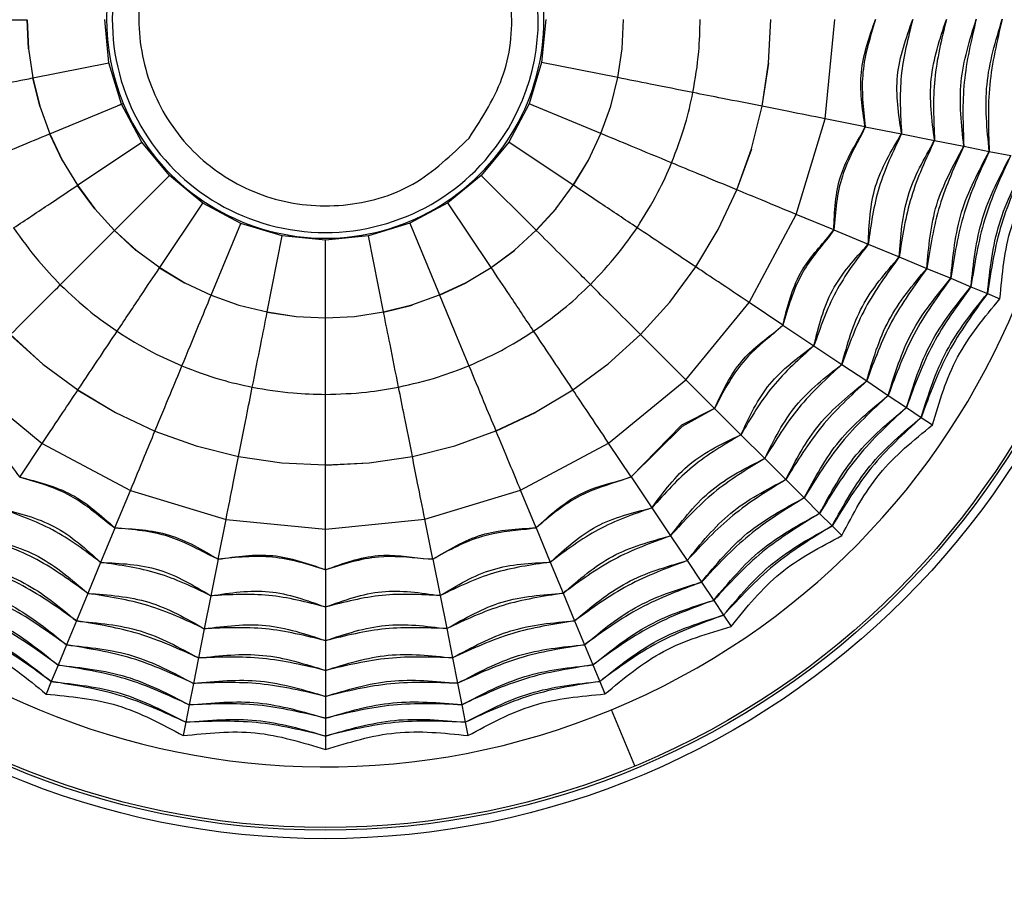
# Model space of a CAD drawing. Units: millimetres. Extents: x 1064 to 1630, y 0 to 580.
# Drawn here: x 1373 to 1399, y 396 to 418 of the extents above; entities that cross this region are included whole.
import ezdxf

# ---------------------------------------------------------------- set-up
doc = ezdxf.new("R2010")
doc.units = ezdxf.units.MM
doc.layers.add('COTAS', color=250, linetype='Continuous', lineweight=9)

# ---------------------------------------------------------------- blocks, each defined once
blk = doc.blocks.new('A$C13039')
at = {"color": 7, "linetype": 'Continuous', "lineweight": 25}
for p, q in [((145.655, 62.497), (145.69, 61.728)), ((145.66, 62.497), (145.693, 61.728)), ((147.812, 61.366), (147.7, 62.498)), ((159.3, 62.502), (159.189, 61.371)), ((161.307, 61.734), (161.34, 62.503)), ((165.159, 61.357), (165.213, 62.505)), ((166.644, 59.891), (166.9, 62.505)), ((145.693, 61.728), (145.811, 60.967)), ((161.19, 60.974), (161.307, 61.734)), ((161.195, 60.973), (161.311, 61.733)), ((145.811, 60.967), (147.812, 61.366)), ((148.142, 60.278), (147.812, 61.366)), ((159.189, 61.371), (158.859, 60.283)), ((161.19, 60.974), (159.189, 61.371)), ((164.989, 60.219), (165.159, 61.357)), ((164.991, 60.219), (165.16, 61.357)), ((145.806, 60.966), (145.99, 60.219)), ((145.811, 60.967), (145.994, 60.22)), ((161.008, 60.225), (161.19, 60.974)), ((145.994, 60.22), (146.258, 59.497)), ((146.258, 59.497), (148.142, 60.278)), ((148.05, 60.24), (148.189, 60.297)), ((148.679, 59.276), (148.142, 60.278)), ((158.859, 60.283), (158.324, 59.28)), ((160.744, 59.503), (158.859, 60.283)), ((160.744, 59.503), (161.008, 60.225)), ((160.749, 59.501), (161.011, 60.224)), ((164.712, 59.104), (164.989, 60.219)), ((165.882, 57.377), (166.644, 59.891)), ((167.693, 59.683), (166.644, 59.891)), ((167.583, 59.46), (167.693, 59.683)), ((167.694, 59.682), (167.589, 59.454)), ((167.694, 59.682), (168.654, 59.492)), ((146.253, 59.495), (146.58, 58.798)), ((146.258, 59.497), (146.583, 58.799)), ((160.42, 58.804), (160.744, 59.503)), ((168.654, 59.492), (169.521, 59.32)), ((169.521, 59.32), (170.29, 59.167)), ((146.983, 58.142), (148.679, 59.276)), ((149.4, 58.397), (148.679, 59.276)), ((158.324, 59.28), (157.603, 58.4)), ((160.02, 58.147), (158.324, 59.28)), ((164.323, 58.022), (164.712, 59.104)), ((164.325, 58.021), (164.713, 59.104)), ((170.29, 59.167), (170.958, 59.034)), ((170.958, 59.034), (171.523, 58.922)), ((146.583, 58.799), (146.983, 58.142)), ((160.02, 58.147), (160.42, 58.804)), ((160.025, 58.144), (160.423, 58.803)), ((147.958, 56.954), (149.4, 58.397)), ((150.28, 57.676), (149.4, 58.397)), ((157.603, 58.4), (156.724, 57.679)), ((159.046, 56.958), (157.603, 58.4)), ((146.979, 58.139), (147.435, 57.519)), ((146.983, 58.142), (147.437, 57.521)), ((159.566, 57.525), (160.02, 58.147)), ((163.834, 56.982), (164.323, 58.022)), ((147.437, 57.521), (147.958, 56.954)), ((149.147, 55.98), (150.28, 57.676)), ((151.283, 57.141), (150.28, 57.676)), ((156.724, 57.679), (155.722, 57.142)), ((157.858, 55.983), (156.724, 57.679)), ((159.046, 56.958), (159.566, 57.525)), ((159.049, 56.955), (159.569, 57.523)), ((164.645, 55.06), (165.882, 57.377)), ((166.87, 56.968), (165.882, 57.377)), ((150.503, 55.256), (151.283, 57.141)), ((152.371, 56.811), (151.283, 57.141)), ((155.722, 57.142), (154.634, 56.812)), ((155.722, 57.142), (156.503, 55.258)), ((158.479, 56.437), (159.046, 56.958)), ((163.241, 55.997), (163.834, 56.982)), ((163.243, 55.995), (163.835, 56.982)), ((166.719, 56.771), (166.87, 56.968)), ((166.872, 56.968), (166.724, 56.764)), ((166.872, 56.968), (167.776, 56.593)), ((147.955, 56.951), (148.523, 56.431)), ((147.958, 56.954), (148.525, 56.434)), ((151.974, 54.81), (152.371, 56.811)), ((153.502, 56.7), (152.371, 56.811)), ((154.634, 56.812), (153.502, 56.7)), ((153.503, 54.66), (153.502, 56.7)), ((155.033, 54.811), (154.634, 56.812)), ((167.776, 56.593), (168.592, 56.256)), ((148.525, 56.434), (149.147, 55.98)), ((157.858, 55.983), (158.479, 56.437)), ((157.861, 55.979), (158.481, 56.435)), ((168.592, 56.256), (169.317, 55.956)), ((149.144, 55.975), (149.803, 55.577)), ((149.147, 55.98), (149.804, 55.58)), ((157.201, 55.583), (157.858, 55.983)), ((162.559, 55.072), (163.241, 55.997)), ((169.317, 55.956), (169.947, 55.695)), ((169.947, 55.695), (170.479, 55.475)), ((149.804, 55.58), (150.503, 55.256)), ((156.503, 55.258), (157.201, 55.583)), ((156.505, 55.253), (157.202, 55.58)), ((170.479, 55.475), (170.911, 55.296)), ((150.501, 55.251), (151.224, 54.989)), ((150.503, 55.256), (151.225, 54.992)), ((155.78, 54.994), (156.503, 55.258)), ((170.911, 55.296), (171.241, 55.159)), ((151.225, 54.992), (151.974, 54.81)), ((155.033, 54.811), (155.78, 54.994)), ((155.034, 54.806), (155.781, 54.99)), ((161.786, 54.221), (162.559, 55.072)), ((161.787, 54.219), (162.56, 55.071)), ((162.979, 53.029), (164.645, 55.06)), ((165.534, 54.466), (164.645, 55.06)), ((151.973, 54.805), (152.733, 54.689)), ((151.974, 54.81), (152.734, 54.693)), ((152.734, 54.693), (153.503, 54.66)), ((153.503, 54.66), (154.272, 54.693)), ((153.503, 54.655), (154.272, 54.69)), ((154.272, 54.693), (155.033, 54.811)), ((165.347, 54.302), (165.534, 54.466)), ((165.535, 54.465), (165.351, 54.294)), ((165.535, 54.465), (166.349, 53.922)), ((145.219, 54.213), (146.071, 53.44)), ((145.221, 54.214), (146.072, 53.441)), ((160.936, 53.447), (161.786, 54.221)), ((166.349, 53.922), (167.084, 53.431)), ((146.072, 53.441), (146.997, 52.759)), ((160.011, 52.764), (160.936, 53.447)), ((160.012, 52.762), (160.937, 53.446)), ((167.084, 53.431), (167.736, 52.996)), ((144.029, 53.021), (146.06, 51.355)), ((160.949, 51.361), (162.979, 53.029)), ((163.736, 52.272), (162.979, 53.029)), ((167.736, 52.996), (168.303, 52.617)), ((146.995, 52.757), (147.982, 52.165)), ((146.997, 52.759), (147.982, 52.166)), ((159.027, 52.171), (160.011, 52.764)), ((168.303, 52.617), (168.782, 52.297)), ((147.982, 52.166), (149.022, 51.677)), ((157.987, 51.681), (159.027, 52.171)), ((157.987, 51.678), (159.028, 52.17)), ((163.736, 52.272), (162.868, 51.831)), ((163.737, 52.272), (162.888, 51.8)), ((163.737, 52.272), (164.429, 51.58)), ((168.782, 52.297), (169.171, 52.038)), ((161.544, 50.472), (162.868, 51.831)), ((162.888, 51.8), (161.544, 50.471)), ((169.171, 52.038), (169.468, 51.839)), ((149.021, 51.675), (150.104, 51.287)), ((149.022, 51.677), (150.104, 51.288)), ((156.906, 51.291), (157.987, 51.681)), ((164.429, 51.58), (165.054, 50.955)), ((145.466, 50.466), (146.06, 51.355)), ((146.06, 51.355), (148.377, 50.118)), ((150.104, 51.288), (151.219, 51.011)), ((155.79, 51.013), (156.906, 51.291)), ((155.79, 51.011), (156.906, 51.29)), ((158.633, 50.122), (160.949, 51.361)), ((161.544, 50.472), (160.949, 51.361)), ((151.219, 51.011), (152.357, 50.841)), ((151.219, 51.009), (152.357, 50.84)), ((154.653, 50.842), (155.79, 51.013)), ((152.357, 50.841), (153.505, 50.787)), ((153.505, 50.787), (154.653, 50.842)), ((153.505, 50.785), (154.653, 50.841)), ((165.054, 50.955), (165.609, 50.401)), ((161.308, 50.392), (161.544, 50.472)), ((161.544, 50.471), (161.309, 50.384)), ((161.544, 50.471), (162.088, 49.658)), ((165.609, 50.401), (166.091, 49.919)), ((147.968, 49.13), (148.377, 50.118)), ((148.377, 50.118), (150.891, 49.356)), ((156.119, 49.359), (158.633, 50.122)), ((159.043, 49.134), (158.633, 50.122)), ((166.091, 49.919), (166.498, 49.512)), ((162.088, 49.658), (162.58, 48.923)), ((166.498, 49.512), (166.829, 49.182)), ((147.968, 49.128), (147.764, 49.276)), ((150.683, 48.307), (150.891, 49.356)), ((150.891, 49.356), (153.505, 49.1)), ((153.505, 49.1), (156.119, 49.359)), ((156.329, 48.309), (156.119, 49.359)), ((147.968, 49.128), (147.593, 48.224)), ((153.506, 48.03), (153.505, 49.1)), ((159.043, 49.133), (158.795, 49.093)), ((159.043, 49.133), (159.418, 48.229)), ((166.829, 49.182), (167.082, 48.929)), ((162.58, 48.923), (163.016, 48.271)), ((147.593, 48.224), (147.256, 47.408)), ((150.682, 48.306), (150.454, 48.411)), ((150.682, 48.306), (150.492, 47.346)), ((156.329, 48.308), (156.078, 48.318)), ((156.08, 48.326), (156.329, 48.309)), ((156.329, 48.308), (156.52, 47.349)), ((159.418, 48.229), (159.756, 47.413)), ((163.016, 48.271), (163.394, 47.705)), ((153.506, 48.029), (153.506, 47.051)), ((163.394, 47.705), (163.715, 47.226)), ((147.256, 47.408), (146.956, 46.683)), ((159.756, 47.413), (160.057, 46.688)), ((150.492, 47.346), (150.32, 46.479)), ((156.52, 47.349), (156.693, 46.482)), ((163.715, 47.226), (163.975, 46.837)), ((153.506, 47.051), (153.506, 46.167)), ((146.956, 46.683), (146.695, 46.053)), ((160.057, 46.688), (160.318, 46.058)), ((163.975, 46.837), (164.173, 46.54)), ((150.32, 46.479), (150.167, 45.71)), ((156.693, 46.482), (156.846, 45.713)), ((153.506, 46.167), (153.507, 45.383)), ((146.695, 46.053), (146.475, 45.521)), ((160.318, 46.058), (160.539, 45.527)), ((150.167, 45.71), (150.034, 45.042)), ((156.846, 45.713), (156.979, 45.044)), ((146.475, 45.521), (146.296, 45.089)), ((153.507, 45.383), (153.507, 44.701)), ((160.539, 45.527), (160.718, 45.095)), ((146.296, 45.089), (146.159, 44.759)), ((160.718, 45.095), (160.855, 44.764)), ((150.034, 45.042), (149.922, 44.477)), ((156.979, 45.044), (157.092, 44.48)), ((153.507, 44.701), (153.507, 44.125)), ((149.922, 44.477), (149.831, 44.018)), ((157.092, 44.48), (157.183, 44.021)), ((149.831, 44.018), (149.762, 43.667)), ((153.507, 44.125), (153.507, 43.657)), ((157.183, 44.021), (157.253, 43.67)), ((153.507, 43.657), (153.508, 43.3))]:
    blk.add_line(p, q, dxfattribs=at)
at = {"color": 8, "linetype": 'Continuous', "lineweight": 25}
blk.add_line((161.64, 42.871), (161.027, 44.349), dxfattribs=at)
at = {"color": 7, "linetype": 'Continuous', "lineweight": 25}
for radius in [42.037, 41.737, 39.615, 39.315, 35.25, 35.246, 35.069, 34.769, 32.75, 32.417, 21.543, 21.321, 21.25]:
    blk.add_circle((153.5, 62.5), radius, dxfattribs=at)
for centre, radius, start, end in [((153.5, 62.5), 42.338, 80.286, 260.286), ((153.5, 62.5), 42.338, 279.714, 80.286), ((153.5, 62.5), 38.965, 100.5639, 192.1737), ((153.497, 62.494), 38.972, 347.8046, 79.4333), ((153.5, 62.5), 35.551, 354.6552, 174.6552), ((153.5, 62.5), 19.65, 292.5227, 112.5227), ((153.5, 62.5), 19.65, 112.5227, 292.5227), ((153.5, 62.5), 5.75, 22.5227, 202.5227), ((153.5, 62.5), 5.6, 320.5227, 140.5227), ((153.5, 62.5), 5.6, 140.5227, 320.5227), ((153.501, 62.499), 35.55, 174.6881, 354.6567), ((153.5, 62.5), 5.75, 202.5227, 22.5227), ((153.5, 62.5), 38.965, 192.1737, 259.4361), ((153.5, 62.5), 38.965, 280.5639, 347.8263)]:
    blk.add_arc(centre, radius, start, end, dxfattribs=at)
for points, knots in [([(157.282, 59.385), (157.633, 59.927), (158.335, 61.01), (158.497, 62.99), (157.94, 64.861), (156.696, 66.381), (154.966, 67.31), (153.023, 67.498), (151.112, 66.96), (150.182, 66.063), (149.718, 65.615)], [0, 0, 0, 0, 0.125, 0.25, 0.375, 0.5, 0.625, 0.749999, 0.874999, 1, 1, 1, 1]), ([(149.718, 65.615), (149.367, 65.073), (148.665, 63.99), (148.503, 62.01), (149.06, 60.139), (150.304, 58.619), (152.034, 57.69), (153.977, 57.502), (155.888, 58.04), (156.818, 58.937), (157.282, 59.385)], [0, 0, 0, 0, 0.1250001, 0.25, 0.3749999, 0.4999998, 0.6249996, 0.7499994, 0.8749993, 1, 1, 1, 1]), ([(143.643, 62.496), (144.03, 62.496), (144.722, 62.497), (145.37, 62.497), (145.655, 62.497)], [0, 0, 0, 0, 0.559981, 1, 1, 1, 1]), ([(163.168, 60.581), (163.229, 60.937), (163.337, 61.574), (163.351, 62.22), (163.357, 62.504)], [0, 0, 0, 0, 0.559858, 1, 1, 1, 1]), ([(167.693, 59.683), (167.622, 60.165), (167.481, 61.129), (167.807, 62.047), (167.97, 62.506)], [0, 0, 0, 0, 0.500019, 1, 1, 1, 1]), ([(167.971, 62.506), (167.828, 62.046), (167.541, 61.124), (167.643, 60.164), (167.694, 59.682)], [0, 0, 0, 0, 0.498253, 1, 1, 1, 1]), ([(168.654, 59.492), (168.576, 60.007), (168.421, 61.036), (168.773, 62.016), (168.949, 62.506)], [0, 0, 0, 0, 0.5, 1, 1, 1, 1]), ([(168.949, 62.506), (168.822, 62.011), (168.567, 61.022), (168.625, 60.002), (168.654, 59.492)], [0, 0, 0, 0, 0.5, 1, 1, 1, 1]), ([(169.521, 59.32), (169.452, 59.863), (169.315, 60.949), (169.66, 61.987), (169.833, 62.506)], [0, 0, 0, 0, 0.5, 1, 1, 1, 1]), ([(169.833, 62.506), (169.705, 61.983), (169.45, 60.935), (169.497, 59.858), (169.521, 59.32)], [0, 0, 0, 0, 0.5, 1, 1, 1, 1]), ([(170.29, 59.167), (170.228, 59.735), (170.104, 60.871), (170.446, 61.962), (170.617, 62.507)], [0, 0, 0, 0, 0.5, 1, 1, 1, 1]), ([(170.617, 62.507), (170.487, 61.958), (170.226, 60.859), (170.269, 59.731), (170.29, 59.167)], [0, 0, 0, 0, 0.5, 1, 1, 1, 1]), ([(143.833, 60.573), (144.213, 60.649), (144.891, 60.784), (145.527, 60.911), (145.806, 60.966)], [0, 0, 0, 0, 0.559981, 1, 1, 1, 1]), ([(163.168, 60.581), (162.788, 60.656), (162.11, 60.791), (161.475, 60.917), (161.195, 60.973)], [0, 0, 0, 0, 0.559981, 1, 1, 1, 1]), ([(162.608, 58.732), (162.737, 59.069), (162.968, 59.673), (163.107, 60.303), (163.168, 60.581)], [0, 0, 0, 0, 0.559858, 1, 1, 1, 1]), ([(164.989, 60.219), (164.636, 60.29), (164.006, 60.415), (163.424, 60.53), (163.168, 60.581)], [0, 0, 0, 0, 0.559981, 1, 1, 1, 1]), ([(166.644, 59.891), (166.321, 59.955), (165.744, 60.07), (165.221, 60.173), (164.991, 60.219)], [0, 0, 0, 0, 0.559981, 1, 1, 1, 1]), ([(144.395, 58.724), (144.753, 58.873), (145.391, 59.138), (145.99, 59.386), (146.253, 59.495)], [0, 0, 0, 0, 0.559981, 1, 1, 1, 1]), ([(162.608, 58.732), (162.25, 58.88), (161.611, 59.144), (161.012, 59.392), (160.749, 59.501)], [0, 0, 0, 0, 0.559981, 1, 1, 1, 1]), ([(168.654, 59.492), (168.432, 59.032), (167.989, 58.111), (167.847, 57.099), (167.776, 56.593)], [0, 0, 0, 0, 0.5, 1, 1, 1, 1]), ([(167.776, 56.593), (167.8, 57.113), (167.849, 58.154), (168.385, 59.046), (168.654, 59.492)], [0, 0, 0, 0, 0.5, 1, 1, 1, 1]), ([(169.521, 59.32), (169.293, 58.831), (168.838, 57.854), (168.674, 56.788), (168.592, 56.256)], [0, 0, 0, 0, 0.5, 1, 1, 1, 1]), ([(168.592, 56.256), (168.631, 56.801), (168.708, 57.893), (169.25, 58.844), (169.521, 59.32)], [0, 0, 0, 0, 0.5, 1, 1, 1, 1]), ([(170.29, 59.167), (170.055, 58.654), (169.584, 57.628), (169.406, 56.513), (169.317, 55.956)], [0, 0, 0, 0, 0.5, 1, 1, 1, 1]), ([(169.317, 55.956), (169.367, 56.525), (169.467, 57.663), (170.016, 58.666), (170.29, 59.167)], [0, 0, 0, 0, 0.5, 1, 1, 1, 1]), ([(171.523, 58.922), (171.269, 58.372), (170.76, 57.272), (170.573, 56.074), (170.479, 55.475)], [0, 0, 0, 0, 0.5, 1, 1, 1, 1]), ([(170.479, 55.475), (170.544, 56.083), (170.673, 57.298), (171.24, 58.381), (171.523, 58.922)], [0, 0, 0, 0, 0.5, 1, 1, 1, 1]), ([(171.982, 58.831), (171.721, 58.267), (171.199, 57.139), (171.007, 55.91), (170.911, 55.296)], [0, 0, 0, 0, 0.5, 1, 1, 1, 1]), ([(170.911, 55.296), (170.979, 55.919), (171.114, 57.164), (171.693, 58.276), (171.982, 58.831)], [0, 0, 0, 0, 0.5, 1, 1, 1, 1]), ([(161.698, 57.027), (161.89, 57.333), (162.234, 57.88), (162.494, 58.471), (162.608, 58.732)], [0, 0, 0, 0, 0.559858, 1, 1, 1, 1]), ([(164.323, 58.022), (163.991, 58.159), (163.397, 58.405), (162.849, 58.632), (162.608, 58.732)], [0, 0, 0, 0, 0.559981, 1, 1, 1, 1]), ([(145.306, 57.021), (145.628, 57.236), (146.203, 57.62), (146.742, 57.98), (146.979, 58.139)], [0, 0, 0, 0, 0.559981, 1, 1, 1, 1]), ([(161.698, 57.027), (161.376, 57.242), (160.801, 57.626), (160.262, 57.986), (160.025, 58.144)], [0, 0, 0, 0, 0.559981, 1, 1, 1, 1]), ([(165.882, 57.377), (165.578, 57.503), (165.034, 57.728), (164.542, 57.931), (164.325, 58.021)], [0, 0, 0, 0, 0.5599814, 1, 1, 1, 1]), ([(145.306, 57.021), (145.516, 56.726), (145.889, 56.199), (146.336, 55.733), (146.533, 55.527)], [0, 0, 0, 0, 0.559858, 1, 1, 1, 1]), ([(160.473, 55.533), (160.721, 55.796), (161.165, 56.265), (161.535, 56.794), (161.698, 57.027)], [0, 0, 0, 0, 0.5598576, 1, 1, 1, 1]), ([(163.241, 55.997), (162.942, 56.196), (162.408, 56.553), (161.915, 56.882), (161.698, 57.027)], [0, 0, 0, 0, 0.559981, 1, 1, 1, 1]), ([(146.533, 55.527), (146.807, 55.801), (147.295, 56.29), (147.753, 56.749), (147.955, 56.951)], [0, 0, 0, 0, 0.559981, 1, 1, 1, 1]), ([(160.473, 55.533), (160.199, 55.807), (159.71, 56.295), (159.251, 56.753), (159.049, 56.955)], [0, 0, 0, 0, 0.559981, 1, 1, 1, 1]), ([(167.776, 56.593), (167.469, 56.185), (166.854, 55.369), (166.518, 54.404), (166.349, 53.922)], [0, 0, 0, 0, 0.5, 1, 1, 1, 1]), ([(166.349, 53.922), (166.474, 54.427), (166.725, 55.438), (167.426, 56.208), (167.776, 56.593)], [0, 0, 0, 0, 0.5, 1, 1, 1, 1]), ([(168.592, 56.256), (168.274, 55.821), (167.637, 54.951), (167.268, 53.938), (167.084, 53.431)], [0, 0, 0, 0, 0.5, 1, 1, 1, 1]), ([(167.084, 53.431), (167.228, 53.959), (167.517, 55.015), (168.234, 55.842), (168.592, 56.256)], [0, 0, 0, 0, 0.5, 1, 1, 1, 1]), ([(148.027, 54.302), (148.242, 54.624), (148.626, 55.199), (148.986, 55.738), (149.144, 55.975)], [0, 0, 0, 0, 0.559981, 1, 1, 1, 1]), ([(158.979, 54.306), (158.764, 54.628), (158.38, 55.203), (158.02, 55.742), (157.861, 55.979)], [0, 0, 0, 0, 0.559981, 1, 1, 1, 1]), ([(164.645, 55.06), (164.371, 55.243), (163.882, 55.569), (163.438, 55.865), (163.243, 55.995)], [0, 0, 0, 0, 0.559981, 1, 1, 1, 1]), ([(169.317, 55.956), (168.986, 55.498), (168.325, 54.583), (167.933, 53.525), (167.736, 52.996)], [0, 0, 0, 0, 0.5, 1, 1, 1, 1]), ([(167.736, 52.996), (167.897, 53.544), (168.217, 54.641), (168.95, 55.518), (169.317, 55.956)], [0, 0, 0, 0, 0.5, 1, 1, 1, 1]), ([(145.221, 54.214), (145.475, 54.469), (145.929, 54.923), (146.348, 55.343), (146.533, 55.527)], [0, 0, 0, 0, 0.559981, 1, 1, 1, 1]), ([(146.533, 55.527), (146.796, 55.279), (147.265, 54.835), (147.794, 54.465), (148.027, 54.302)], [0, 0, 0, 0, 0.5598576, 1, 1, 1, 1]), ([(158.979, 54.306), (159.274, 54.516), (159.801, 54.889), (160.267, 55.336), (160.473, 55.533)], [0, 0, 0, 0, 0.5598576, 1, 1, 1, 1]), ([(161.786, 54.221), (161.531, 54.475), (161.077, 54.929), (160.657, 55.348), (160.473, 55.533)], [0, 0, 0, 0, 0.559981, 1, 1, 1, 1]), ([(170.479, 55.475), (170.122, 54.985), (169.408, 54.005), (168.991, 52.867), (168.782, 52.297)], [0, 0, 0, 0, 0.5, 1, 1, 1, 1]), ([(168.782, 52.297), (168.964, 52.881), (169.328, 54.048), (170.095, 54.999), (170.479, 55.475)], [0, 0, 0, 0, 0.5, 1, 1, 1, 1]), ([(149.732, 53.392), (149.88, 53.75), (150.144, 54.389), (150.392, 54.988), (150.501, 55.251)], [0, 0, 0, 0, 0.559981, 1, 1, 1, 1]), ([(156.505, 55.253), (156.644, 54.917), (156.893, 54.317), (157.159, 53.677), (157.276, 53.395)], [0, 0, 0, 0, 0.559981, 1, 1, 1, 1]), ([(170.911, 55.296), (170.545, 54.794), (169.813, 53.789), (169.385, 52.621), (169.171, 52.038)], [0, 0, 0, 0, 0.5000002, 1, 1, 1, 1]), ([(169.171, 52.038), (169.359, 52.635), (169.735, 53.831), (170.519, 54.808), (170.911, 55.296)], [0, 0, 0, 0, 0.5, 1, 1, 1, 1]), ([(151.581, 52.832), (151.656, 53.212), (151.791, 53.89), (151.917, 54.525), (151.973, 54.805)], [0, 0, 0, 0, 0.559981, 1, 1, 1, 1]), ([(153.504, 52.643), (153.504, 53.03), (153.503, 53.722), (153.503, 54.37), (153.503, 54.655)], [0, 0, 0, 0, 0.559981, 1, 1, 1, 1]), ([(155.427, 52.833), (155.351, 53.213), (155.216, 53.891), (155.089, 54.527), (155.034, 54.806)], [0, 0, 0, 0, 0.559981, 1, 1, 1, 1]), ([(146.997, 52.759), (147.196, 53.058), (147.553, 53.592), (147.882, 54.085), (148.027, 54.302)], [0, 0, 0, 0, 0.559981, 1, 1, 1, 1]), ([(148.027, 54.302), (148.333, 54.11), (148.88, 53.766), (149.471, 53.506), (149.732, 53.392)], [0, 0, 0, 0, 0.5598576, 1, 1, 1, 1]), ([(157.276, 53.395), (157.606, 53.543), (158.195, 53.806), (158.74, 54.154), (158.979, 54.306)], [0, 0, 0, 0, 0.559858, 1, 1, 1, 1]), ([(160.011, 52.764), (159.811, 53.063), (159.454, 53.597), (159.125, 54.09), (158.979, 54.306)], [0, 0, 0, 0, 0.559981, 1, 1, 1, 1]), ([(162.979, 53.029), (162.746, 53.261), (162.33, 53.677), (161.953, 54.054), (161.787, 54.219)], [0, 0, 0, 0, 0.559981, 1, 1, 1, 1]), ([(166.349, 53.922), (165.968, 53.581), (165.207, 52.9), (164.688, 52.02), (164.429, 51.58)], [0, 0, 0, 0, 0.5, 1, 1, 1, 1]), ([(164.429, 51.58), (164.65, 52.051), (165.093, 52.993), (165.93, 53.612), (166.349, 53.922)], [0, 0, 0, 0, 0.5, 1, 1, 1, 1]), ([(149.022, 51.677), (149.159, 52.009), (149.405, 52.603), (149.632, 53.151), (149.732, 53.392)], [0, 0, 0, 0, 0.559981, 1, 1, 1, 1]), ([(149.732, 53.392), (150.069, 53.263), (150.673, 53.032), (151.303, 52.893), (151.581, 52.832)], [0, 0, 0, 0, 0.559858, 1, 1, 1, 1]), ([(155.427, 52.833), (155.779, 52.914), (156.409, 53.057), (157.011, 53.292), (157.276, 53.395)], [0, 0, 0, 0, 0.559858, 1, 1, 1, 1]), ([(157.276, 53.395), (157.403, 53.087), (157.631, 52.537), (157.878, 51.942), (157.987, 51.681)], [0, 0, 0, 0, 0.559981, 1, 1, 1, 1]), ([(167.084, 53.431), (166.687, 53.067), (165.893, 52.338), (165.333, 51.416), (165.054, 50.955)], [0, 0, 0, 0, 0.5, 1, 1, 1, 1]), ([(165.054, 50.955), (165.298, 51.445), (165.788, 52.424), (166.652, 53.095), (167.084, 53.431)], [0, 0, 0, 0, 0.5, 1, 1, 1, 1]), ([(151.219, 51.011), (151.29, 51.364), (151.415, 51.994), (151.53, 52.576), (151.581, 52.832)], [0, 0, 0, 0, 0.559981, 1, 1, 1, 1]), ([(151.581, 52.832), (151.937, 52.771), (152.574, 52.663), (153.22, 52.649), (153.504, 52.643)], [0, 0, 0, 0, 0.5598576, 1, 1, 1, 1]), ([(153.504, 52.643), (153.865, 52.653), (154.511, 52.671), (155.147, 52.784), (155.427, 52.833)], [0, 0, 0, 0, 0.559858, 1, 1, 1, 1]), ([(155.79, 51.013), (155.719, 51.366), (155.594, 51.996), (155.478, 52.577), (155.427, 52.833)], [0, 0, 0, 0, 0.559981, 1, 1, 1, 1]), ([(167.736, 52.996), (167.323, 52.612), (166.496, 51.843), (165.904, 50.882), (165.609, 50.401)], [0, 0, 0, 0, 0.5, 1, 1, 1, 1]), ([(165.609, 50.401), (165.873, 50.908), (166.401, 51.921), (167.291, 52.638), (167.736, 52.996)], [0, 0, 0, 0, 0.5, 1, 1, 1, 1]), ([(146.06, 51.355), (146.243, 51.629), (146.569, 52.118), (146.865, 52.562), (146.995, 52.757)], [0, 0, 0, 0, 0.5599814, 1, 1, 1, 1]), ([(153.505, 50.787), (153.504, 51.147), (153.504, 51.789), (153.504, 52.382), (153.504, 52.643)], [0, 0, 0, 0, 0.559981, 1, 1, 1, 1]), ([(160.949, 51.361), (160.766, 51.635), (160.439, 52.124), (160.143, 52.567), (160.012, 52.762)], [0, 0, 0, 0, 0.559981, 1, 1, 1, 1]), ([(143.272, 52.264), (143.712, 52.055), (144.593, 51.637), (145.175, 50.856), (145.466, 50.466)], [0, 0, 0, 0, 0.5, 1, 1, 1, 1]), ([(168.782, 52.297), (168.337, 51.887), (167.445, 51.065), (166.814, 50.03), (166.498, 49.512)], [0, 0, 0, 0, 0.5, 1, 1, 1, 1]), ([(166.498, 49.512), (166.791, 50.049), (167.375, 51.122), (168.313, 51.906), (168.782, 52.297)], [0, 0, 0, 0, 0.5, 1, 1, 1, 1]), ([(169.171, 52.038), (168.714, 51.616), (167.8, 50.773), (167.153, 49.712), (166.829, 49.182)], [0, 0, 0, 0, 0.5, 1, 1, 1, 1]), ([(166.829, 49.182), (167.13, 49.731), (167.731, 50.83), (168.691, 51.635), (169.171, 52.038)], [0, 0, 0, 0, 0.5, 1, 1, 1, 1]), ([(148.377, 50.118), (148.503, 50.422), (148.728, 50.966), (148.931, 51.458), (149.021, 51.675)], [0, 0, 0, 0, 0.559981, 1, 1, 1, 1]), ([(157.987, 51.678), (158.102, 51.402), (158.307, 50.907), (158.533, 50.362), (158.633, 50.122)], [0, 0, 0, 0, 0.5599814, 1, 1, 1, 1]), ([(164.429, 51.58), (163.989, 51.32), (163.109, 50.801), (162.429, 50.039), (162.088, 49.658)], [0, 0, 0, 0, 0.5, 1, 1, 1, 1]), ([(162.088, 49.658), (162.397, 50.077), (163.016, 50.914), (163.958, 51.358), (164.429, 51.58)], [0, 0, 0, 0, 0.5, 1, 1, 1, 1]), ([(150.891, 49.356), (150.955, 49.679), (151.07, 50.256), (151.173, 50.779), (151.219, 51.009)], [0, 0, 0, 0, 0.559981, 1, 1, 1, 1]), ([(156.119, 49.359), (156.055, 49.681), (155.94, 50.258), (155.836, 50.781), (155.79, 51.011)], [0, 0, 0, 0, 0.559981, 1, 1, 1, 1]), ([(153.505, 49.1), (153.505, 49.429), (153.505, 50.017), (153.505, 50.55), (153.505, 50.785)], [0, 0, 0, 0, 0.559981, 1, 1, 1, 1]), ([(165.054, 50.955), (164.593, 50.675), (163.672, 50.115), (162.944, 49.321), (162.58, 48.923)], [0, 0, 0, 0, 0.5, 1, 1, 1, 1]), ([(162.58, 48.923), (162.915, 49.356), (163.586, 50.22), (164.564, 50.71), (165.054, 50.955)], [0, 0, 0, 0, 0.5, 1, 1, 1, 1]), ([(145.466, 50.466), (145.938, 50.347), (146.883, 50.108), (147.606, 49.456), (147.968, 49.13)], [0, 0, 0, 0, 0.5000001, 1, 1, 1, 1]), ([(165.609, 50.401), (165.128, 50.105), (164.167, 49.513), (163.399, 48.685), (163.016, 48.271)], [0, 0, 0, 0, 0.5, 1, 1, 1, 1]), ([(163.016, 48.271), (163.373, 48.717), (164.089, 49.608), (165.102, 50.136), (165.609, 50.401)], [0, 0, 0, 0, 0.5, 1, 1, 1, 1]), ([(147.593, 48.224), (147.185, 48.531), (146.369, 49.146), (145.404, 49.482), (144.922, 49.651)], [0, 0, 0, 0, 0.5, 1, 1, 1, 1]), ([(144.922, 49.651), (145.427, 49.526), (146.438, 49.275), (147.208, 48.574), (147.593, 48.224)], [0, 0, 0, 0, 0.5, 1, 1, 1, 1]), ([(162.088, 49.658), (161.606, 49.489), (160.642, 49.151), (159.826, 48.536), (159.418, 48.229)], [0, 0, 0, 0, 0.5, 1, 1, 1, 1]), ([(159.418, 48.229), (159.803, 48.579), (160.573, 49.281), (161.583, 49.532), (162.088, 49.658)], [0, 0, 0, 0, 0.5, 1, 1, 1, 1]), ([(166.498, 49.512), (165.981, 49.196), (164.946, 48.564), (164.125, 47.672), (163.715, 47.226)], [0, 0, 0, 0, 0.5, 1, 1, 1, 1]), ([(163.715, 47.226), (164.106, 47.695), (164.889, 48.634), (165.962, 49.219), (166.498, 49.512)], [0, 0, 0, 0, 0.5, 1, 1, 1, 1]), ([(147.968, 49.13), (148.454, 49.105), (149.428, 49.056), (150.264, 48.557), (150.683, 48.307)], [0, 0, 0, 0, 0.5, 1, 1, 1, 1]), ([(156.329, 48.309), (156.747, 48.559), (157.583, 49.059), (158.556, 49.109), (159.043, 49.134)], [0, 0, 0, 0, 0.5, 1, 1, 1, 1]), ([(166.829, 49.182), (166.299, 48.857), (165.238, 48.209), (164.396, 47.294), (163.975, 46.837)], [0, 0, 0, 0, 0.5, 1, 1, 1, 1]), ([(163.975, 46.837), (164.377, 47.317), (165.181, 48.278), (166.28, 48.88), (166.829, 49.182)], [0, 0, 0, 0, 0.5, 1, 1, 1, 1]), ([(147.256, 47.408), (146.821, 47.726), (145.951, 48.363), (144.938, 48.732), (144.431, 48.916)], [0, 0, 0, 0, 0.5, 1, 1, 1, 1]), ([(144.431, 48.916), (144.959, 48.772), (146.015, 48.483), (146.842, 47.766), (147.256, 47.408)], [0, 0, 0, 0, 0.5, 1, 1, 1, 1]), ([(162.58, 48.923), (162.073, 48.738), (161.06, 48.369), (160.191, 47.731), (159.756, 47.413)], [0, 0, 0, 0, 0.5, 1, 1, 1, 1]), ([(159.756, 47.413), (160.17, 47.771), (160.996, 48.489), (162.052, 48.778), (162.58, 48.923)], [0, 0, 0, 0, 0.5, 1, 1, 1, 1]), ([(150.683, 48.307), (151.165, 48.378), (152.129, 48.519), (153.047, 48.193), (153.506, 48.03)], [0, 0, 0, 0, 0.5, 1, 1, 1, 1]), ([(146.956, 46.683), (146.498, 47.014), (145.583, 47.675), (144.525, 48.067), (143.996, 48.264)], [0, 0, 0, 0, 0.5, 1, 1, 1, 1]), ([(143.996, 48.264), (144.544, 48.103), (145.641, 47.783), (146.518, 47.05), (146.956, 46.683)], [0, 0, 0, 0, 0.5, 1, 1, 1, 1]), ([(150.492, 47.346), (150.032, 47.568), (149.111, 48.011), (148.099, 48.153), (147.593, 48.224)], [0, 0, 0, 0, 0.5, 1, 1, 1, 1]), ([(147.593, 48.224), (148.113, 48.2), (149.154, 48.151), (150.046, 47.615), (150.492, 47.346)], [0, 0, 0, 0, 0.5, 1, 1, 1, 1]), ([(153.506, 48.029), (153.046, 48.172), (152.124, 48.458), (151.164, 48.357), (150.682, 48.306)], [0, 0, 0, 0, 0.498915, 1, 1, 1, 1]), ([(159.418, 48.229), (158.912, 48.157), (157.9, 48.014), (156.98, 47.571), (156.52, 47.349)], [0, 0, 0, 0, 0.5, 1, 1, 1, 1]), ([(156.52, 47.349), (156.966, 47.617), (157.858, 48.155), (158.898, 48.204), (159.418, 48.229)], [0, 0, 0, 0, 0.5, 1, 1, 1, 1]), ([(163.016, 48.271), (162.486, 48.075), (161.428, 47.681), (160.514, 47.019), (160.057, 46.688)], [0, 0, 0, 0, 0.5, 1, 1, 1, 1]), ([(160.057, 46.688), (160.495, 47.055), (161.37, 47.79), (162.467, 48.111), (163.016, 48.271)], [0, 0, 0, 0, 0.5, 1, 1, 1, 1]), ([(150.32, 46.479), (149.831, 46.707), (148.854, 47.162), (147.788, 47.326), (147.256, 47.408)], [0, 0, 0, 0, 0.5, 1, 1, 1, 1]), ([(147.256, 47.408), (147.801, 47.369), (148.893, 47.292), (149.844, 46.75), (150.32, 46.479)], [0, 0, 0, 0, 0.5, 1, 1, 1, 1]), ([(150.492, 47.346), (151.007, 47.424), (152.036, 47.579), (153.016, 47.227), (153.506, 47.051)], [0, 0, 0, 0, 0.5, 1, 1, 1, 1]), ([(153.506, 47.051), (153.011, 47.178), (152.022, 47.433), (151.002, 47.375), (150.492, 47.346)], [0, 0, 0, 0, 0.5, 1, 1, 1, 1]), ([(153.506, 47.051), (153.996, 47.227), (154.975, 47.58), (156.005, 47.426), (156.52, 47.349)], [0, 0, 0, 0, 0.5, 1, 1, 1, 1]), ([(156.52, 47.349), (156.01, 47.377), (154.99, 47.434), (154.001, 47.178), (153.506, 47.051)], [0, 0, 0, 0, 0.5, 1, 1, 1, 1]), ([(159.756, 47.413), (159.224, 47.33), (158.158, 47.166), (157.181, 46.71), (156.693, 46.482)], [0, 0, 0, 0, 0.5, 1, 1, 1, 1]), ([(156.693, 46.482), (157.168, 46.753), (158.119, 47.296), (159.211, 47.374), (159.756, 47.413)], [0, 0, 0, 0, 0.5, 1, 1, 1, 1]), ([(146.475, 45.521), (145.985, 45.878), (145.005, 46.592), (143.867, 47.009), (143.297, 47.218)], [0, 0, 0, 0, 0.5, 1, 1, 1, 1]), ([(143.297, 47.218), (143.881, 47.036), (145.048, 46.672), (145.999, 45.905), (146.475, 45.521)], [0, 0, 0, 0, 0.5, 1, 1, 1, 1]), ([(163.715, 47.226), (163.146, 47.017), (162.008, 46.599), (161.028, 45.884), (160.539, 45.527)], [0, 0, 0, 0, 0.5, 1, 1, 1, 1]), ([(160.539, 45.527), (161.014, 45.91), (161.965, 46.678), (163.131, 47.043), (163.715, 47.226)], [0, 0, 0, 0, 0.5, 1, 1, 1, 1]), ([(146.296, 45.089), (145.794, 45.455), (144.789, 46.187), (143.621, 46.615), (143.038, 46.829)], [0, 0, 0, 0, 0.5, 1, 1, 1, 1]), ([(143.038, 46.829), (143.635, 46.641), (144.831, 46.265), (145.808, 45.481), (146.296, 45.089)], [0, 0, 0, 0, 0.5, 1, 1, 1, 1]), ([(150.167, 45.71), (149.654, 45.945), (148.628, 46.416), (147.513, 46.594), (146.956, 46.683)], [0, 0, 0, 0, 0.5, 1, 1, 1, 1]), ([(146.956, 46.683), (147.525, 46.633), (148.663, 46.533), (149.666, 45.984), (150.167, 45.71)], [0, 0, 0, 0, 0.5, 1, 1, 1, 1]), ([(150.32, 46.479), (150.863, 46.548), (151.949, 46.685), (152.987, 46.34), (153.506, 46.167)], [0, 0, 0, 0, 0.5, 1, 1, 1, 1]), ([(153.506, 46.167), (154.026, 46.34), (155.064, 46.687), (156.15, 46.55), (156.693, 46.482)], [0, 0, 0, 0, 0.5, 1, 1, 1, 1]), ([(160.057, 46.688), (159.5, 46.599), (158.385, 46.419), (157.359, 45.948), (156.846, 45.713)], [0, 0, 0, 0, 0.5, 1, 1, 1, 1]), ([(156.846, 45.713), (157.347, 45.987), (158.349, 46.537), (159.488, 46.638), (160.057, 46.688)], [0, 0, 0, 0, 0.5, 1, 1, 1, 1]), ([(163.975, 46.837), (163.391, 46.623), (162.224, 46.194), (161.22, 45.461), (160.718, 45.095)], [0, 0, 0, 0, 0.5, 1, 1, 1, 1]), ([(160.718, 45.095), (161.206, 45.487), (162.182, 46.272), (163.377, 46.649), (163.975, 46.837)], [0, 0, 0, 0, 0.5, 1, 1, 1, 1]), ([(153.506, 46.167), (152.983, 46.295), (151.935, 46.55), (150.858, 46.503), (150.32, 46.479)], [0, 0, 0, 0, 0.5, 1, 1, 1, 1]), ([(156.693, 46.482), (156.154, 46.505), (155.077, 46.551), (154.03, 46.295), (153.506, 46.167)], [0, 0, 0, 0, 0.5, 1, 1, 1, 1]), ([(150.167, 45.71), (150.735, 45.772), (151.871, 45.896), (152.962, 45.554), (153.507, 45.383)], [0, 0, 0, 0, 0.5, 1, 1, 1, 1]), ([(153.507, 45.383), (154.052, 45.554), (155.142, 45.897), (156.278, 45.774), (156.846, 45.713)], [0, 0, 0, 0, 0.5, 1, 1, 1, 1]), ([(153.507, 45.383), (152.958, 45.513), (151.859, 45.774), (150.731, 45.731), (150.167, 45.71)], [0, 0, 0, 0, 0.5, 1, 1, 1, 1]), ([(156.846, 45.713), (156.282, 45.734), (155.154, 45.775), (154.056, 45.513), (153.507, 45.383)], [0, 0, 0, 0, 0.5, 1, 1, 1, 1]), ([(149.922, 44.477), (149.372, 44.731), (148.272, 45.24), (147.074, 45.427), (146.475, 45.521)], [0, 0, 0, 0, 0.5, 1, 1, 1, 1]), ([(146.475, 45.521), (147.083, 45.456), (148.298, 45.327), (149.381, 44.76), (149.922, 44.477)], [0, 0, 0, 0, 0.5, 1, 1, 1, 1]), ([(160.539, 45.527), (159.94, 45.433), (158.742, 45.245), (157.642, 44.735), (157.092, 44.48)], [0, 0, 0, 0, 0.5, 1, 1, 1, 1]), ([(157.092, 44.48), (157.633, 44.763), (158.716, 45.331), (159.931, 45.461), (160.539, 45.527)], [0, 0, 0, 0, 0.5, 1, 1, 1, 1]), ([(149.831, 44.018), (149.267, 44.279), (148.139, 44.801), (146.91, 44.993), (146.296, 45.089)], [0, 0, 0, 0, 0.5, 1, 1, 1, 1]), ([(146.296, 45.089), (146.919, 45.021), (148.164, 44.886), (149.276, 44.307), (149.831, 44.018)], [0, 0, 0, 0, 0.5, 1, 1, 1, 1]), ([(160.718, 45.095), (160.104, 44.998), (158.875, 44.805), (157.747, 44.282), (157.183, 44.021)], [0, 0, 0, 0, 0.5, 1, 1, 1, 1]), ([(157.183, 44.021), (157.739, 44.311), (158.849, 44.89), (160.095, 45.026), (160.718, 45.095)], [0, 0, 0, 0, 0.5, 1, 1, 1, 1]), ([(149.922, 44.477), (150.531, 44.532), (151.748, 44.642), (152.921, 44.297), (153.507, 44.125)], [0, 0, 0, 0, 0.5, 1, 1, 1, 1]), ([(153.507, 44.125), (154.093, 44.298), (155.266, 44.643), (156.483, 44.534), (157.092, 44.48)], [0, 0, 0, 0, 0.5, 1, 1, 1, 1]), ([(153.507, 44.125), (152.918, 44.267), (151.739, 44.552), (150.528, 44.502), (149.922, 44.477)], [0, 0, 0, 0, 0.5, 1, 1, 1, 1]), ([(157.092, 44.48), (156.486, 44.504), (155.275, 44.553), (154.096, 44.268), (153.507, 44.125)], [0, 0, 0, 0, 0.5, 1, 1, 1, 1]), ([(149.831, 44.018), (150.455, 44.073), (151.703, 44.183), (152.906, 43.833), (153.507, 43.657)], [0, 0, 0, 0, 0.5000001, 1, 1, 1, 1]), ([(153.507, 43.657), (152.903, 43.803), (151.695, 44.095), (150.452, 44.044), (149.831, 44.018)], [0, 0, 0, 0, 0.5, 1, 1, 1, 1]), ([(153.507, 43.657), (154.109, 43.833), (155.311, 44.185), (156.559, 44.076), (157.183, 44.021)], [0, 0, 0, 0, 0.5000001, 1, 1, 1, 1]), ([(157.183, 44.021), (156.562, 44.046), (155.32, 44.096), (154.112, 43.804), (153.507, 43.657)], [0, 0, 0, 0, 0.5000002, 1, 1, 1, 1])]:
    blk.add_open_spline(points, degree=3, knots=knots, dxfattribs=at)
for points in [[(170.958, 59.034), (170.901, 59.624), (170.786, 60.804), (171.128, 61.939), (171.299, 62.507)], [(171.299, 62.507), (171.164, 61.936), (170.893, 60.794), (170.937, 59.621), (170.958, 59.034)], [(170.958, 59.034), (170.714, 58.501), (170.226, 57.434), (170.04, 56.275), (169.947, 55.695)], [(169.947, 55.695), (170.006, 56.285), (170.123, 57.465), (170.68, 58.511), (170.958, 59.034)], [(171.241, 55.159), (171.3, 55.797), (171.418, 57.073), (172.028, 58.199), (172.333, 58.762)], [(169.947, 55.695), (169.603, 55.219), (168.916, 54.268), (168.508, 53.167), (168.303, 52.617)], [(168.303, 52.617), (168.476, 53.184), (168.821, 54.318), (169.572, 55.236), (169.947, 55.695)], [(169.468, 51.839), (169.65, 52.453), (170.014, 53.681), (170.832, 54.667), (171.241, 55.159)], [(168.303, 52.617), (167.873, 52.218), (167.014, 51.419), (166.398, 50.419), (166.091, 49.919)], [(166.091, 49.919), (166.371, 50.442), (166.931, 51.487), (167.846, 52.24), (168.303, 52.617)], [(167.082, 48.929), (167.38, 49.496), (167.977, 50.629), (168.971, 51.436), (169.468, 51.839)], [(166.091, 49.919), (165.591, 49.611), (164.592, 48.995), (163.794, 48.135), (163.394, 47.705)], [(163.394, 47.705), (163.771, 48.162), (164.524, 49.078), (165.569, 49.639), (166.091, 49.919)], [(164.173, 46.54), (164.576, 47.038), (165.383, 48.033), (166.515, 48.63), (167.082, 48.929)], [(146.695, 46.053), (146.219, 46.397), (145.268, 47.084), (144.167, 47.492), (143.617, 47.697)], [(143.617, 47.697), (144.184, 47.524), (145.318, 47.179), (146.236, 46.428), (146.695, 46.053)], [(163.394, 47.705), (162.844, 47.5), (161.744, 47.091), (160.793, 46.403), (160.318, 46.058)], [(160.318, 46.058), (160.777, 46.434), (161.694, 47.185), (162.828, 47.531), (163.394, 47.705)], [(142.839, 46.532), (143.453, 46.35), (144.681, 45.986), (145.667, 45.168), (146.159, 44.759)], [(160.855, 44.764), (161.347, 45.174), (162.332, 45.993), (163.559, 46.358), (164.173, 46.54)], [(150.034, 45.042), (149.501, 45.286), (148.434, 45.774), (147.275, 45.96), (146.695, 46.053)], [(146.695, 46.053), (147.285, 45.994), (148.465, 45.877), (149.511, 45.32), (150.034, 45.042)], [(160.318, 46.058), (159.739, 45.965), (158.58, 45.778), (157.513, 45.289), (156.979, 45.044)], [(156.979, 45.044), (157.502, 45.323), (158.549, 45.881), (159.728, 45.999), (160.318, 46.058)], [(150.034, 45.042), (150.624, 45.099), (151.804, 45.214), (152.939, 44.872), (153.507, 44.701)], [(153.507, 44.701), (152.936, 44.836), (151.794, 45.107), (150.621, 45.063), (150.034, 45.042)], [(153.507, 44.701), (154.074, 44.872), (155.209, 45.215), (156.389, 45.101), (156.979, 45.044)], [(156.979, 45.044), (156.393, 45.066), (155.22, 45.109), (154.078, 44.837), (153.507, 44.701)], [(146.159, 44.759), (146.797, 44.7), (148.073, 44.582), (149.199, 43.972), (149.762, 43.667)], [(157.253, 43.67), (157.816, 43.976), (158.942, 44.587), (160.217, 44.705), (160.855, 44.764)], [(149.762, 43.667), (150.399, 43.734), (151.672, 43.868), (152.896, 43.489), (153.508, 43.3)], [(153.508, 43.3), (154.119, 43.49), (155.342, 43.869), (156.616, 43.737), (157.253, 43.67)]]:
    blk.add_open_spline(points, degree=3, dxfattribs=at)
at = {"color": 8, "linetype": 'Continuous', "lineweight": 25}
for points, knots in [([(166.87, 56.968), (166.892, 57.456), (166.93, 58.346), (167.379, 59.113), (167.583, 59.46)], [0, 0, 0, 0, 0.547319, 1, 1, 1, 1]), ([(167.589, 59.454), (167.402, 59.103), (166.987, 58.328), (166.912, 57.449), (166.872, 56.968)], [0, 0, 0, 0, 0.452247, 1, 1, 1, 1]), ([(165.534, 54.466), (165.65, 54.94), (165.862, 55.806), (166.452, 56.47), (166.719, 56.771)], [0, 0, 0, 0, 0.547316, 1, 1, 1, 1]), ([(166.724, 56.764), (166.472, 56.456), (165.914, 55.776), (165.669, 54.929), (165.535, 54.465)], [0, 0, 0, 0, 0.45235, 1, 1, 1, 1]), ([(163.736, 52.272), (163.942, 52.715), (164.318, 53.523), (165.027, 54.059), (165.347, 54.302)], [0, 0, 0, 0, 0.547317, 1, 1, 1, 1]), ([(165.351, 54.294), (165.044, 54.042), (164.364, 53.484), (163.958, 52.701), (163.737, 52.272)], [0, 0, 0, 0, 0.452263, 1, 1, 1, 1]), ([(147.764, 49.276), (147.456, 49.528), (146.776, 50.086), (145.929, 50.331), (145.465, 50.465)], [0, 0, 0, 0, 0.452319, 1, 1, 1, 1]), ([(159.043, 49.134), (159.402, 49.464), (160.059, 50.066), (160.919, 50.291), (161.308, 50.392)], [0, 0, 0, 0, 0.547318, 1, 1, 1, 1]), ([(161.309, 50.384), (160.928, 50.268), (160.086, 50.013), (159.412, 49.444), (159.043, 49.133)], [0, 0, 0, 0, 0.452291, 1, 1, 1, 1]), ([(150.454, 48.411), (150.103, 48.598), (149.327, 49.013), (148.449, 49.088), (147.968, 49.128)], [0, 0, 0, 0, 0.452374, 1, 1, 1, 1]), ([(158.795, 49.093), (158.399, 49.054), (157.524, 48.968), (156.752, 48.542), (156.329, 48.308)], [0, 0, 0, 0, 0.452308, 1, 1, 1, 1]), ([(153.506, 48.03), (153.964, 48.197), (154.802, 48.503), (155.682, 48.381), (156.08, 48.326)], [0, 0, 0, 0, 0.547317, 1, 1, 1, 1]), ([(156.078, 48.318), (155.682, 48.357), (154.806, 48.443), (153.966, 48.176), (153.506, 48.029)], [0, 0, 0, 0, 0.452333, 1, 1, 1, 1])]:
    blk.add_open_spline(points, degree=3, knots=knots, dxfattribs=at)

msp = doc.modelspace()

# ---------------------------------------------------------------- block references
at = {"layer": 'COTAS'}
msp.add_blockref('A$C13039', (1227.427, 355.812), dxfattribs=at)

doc.saveas('drawing.dxf')
